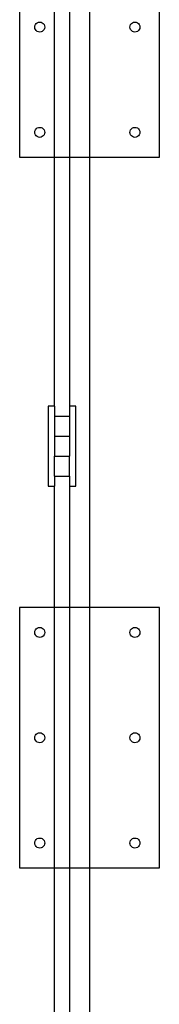
# Model space of a CAD drawing. Extents: x -65 to 77, y -74 to 65.
# Drawn here: x 4 to 8, y -49 to -24 of the extents above; entities that cross this region are included whole.
import ezdxf

# ---------------------------------------------------------------- set-up
doc = ezdxf.new("R2010")
doc.units = 0
doc.header["$MEASUREMENT"] = 0
doc.layers.get('0').update_dxf_attribs({"linetype": 'CONTINUOUS'})

msp = doc.modelspace()

# ---------------------------------------------------------------- linework, layer by layer
for p, q in [((4.024, -21.311), (4.024, -27.811)), ((4.899, -27.811), (4.899, -21.311)), ((5.274, -21.311), (5.274, -27.811)), ((5.774, -21.311), (5.774, -27.811)), ((7.524, -27.811), (7.524, -21.311)), ((4.404, -24.561), (4.408, -24.529)), ((4.408, -24.594), (4.404, -24.561)), ((4.408, -24.529), (4.421, -24.499)), ((4.421, -24.499), (4.441, -24.473)), ((4.441, -24.473), (4.467, -24.453)), ((4.467, -24.453), (4.497, -24.441)), ((4.497, -24.441), (4.529, -24.436)), ((4.529, -24.436), (4.562, -24.441)), ((4.562, -24.441), (4.592, -24.453)), ((4.592, -24.453), (4.618, -24.473)), ((4.618, -24.473), (4.637, -24.499)), ((4.637, -24.499), (4.65, -24.529)), ((4.65, -24.529), (4.654, -24.561)), ((4.654, -24.561), (4.65, -24.594)), ((6.788, -24.561), (6.792, -24.529)), ((6.792, -24.594), (6.788, -24.561)), ((6.792, -24.529), (6.804, -24.499)), ((6.804, -24.499), (6.824, -24.473)), ((6.824, -24.473), (6.85, -24.453)), ((6.85, -24.453), (6.88, -24.441)), ((6.88, -24.441), (6.913, -24.436)), ((6.913, -24.436), (6.945, -24.441)), ((6.945, -24.441), (6.975, -24.453)), ((6.975, -24.453), (7.001, -24.473)), ((7.001, -24.473), (7.021, -24.499)), ((7.021, -24.499), (7.033, -24.529)), ((7.033, -24.529), (7.038, -24.561)), ((7.038, -24.561), (7.033, -24.594)), ((4.421, -24.624), (4.408, -24.594)), ((4.441, -24.65), (4.421, -24.624)), ((4.467, -24.67), (4.441, -24.65)), ((4.497, -24.682), (4.467, -24.67)), ((4.529, -24.686), (4.497, -24.682)), ((4.562, -24.682), (4.529, -24.686)), ((4.592, -24.67), (4.562, -24.682)), ((4.618, -24.65), (4.592, -24.67)), ((4.637, -24.624), (4.618, -24.65)), ((4.65, -24.594), (4.637, -24.624)), ((6.804, -24.624), (6.792, -24.594)), ((6.824, -24.65), (6.804, -24.624)), ((6.85, -24.67), (6.824, -24.65)), ((6.88, -24.682), (6.85, -24.67)), ((6.913, -24.686), (6.88, -24.682)), ((6.945, -24.682), (6.913, -24.686)), ((6.975, -24.67), (6.945, -24.682)), ((7.001, -24.65), (6.975, -24.67)), ((7.021, -24.624), (7.001, -24.65)), ((7.033, -24.594), (7.021, -24.624)), ((4.404, -27.191), (4.408, -27.158)), ((4.408, -27.223), (4.404, -27.191)), ((4.408, -27.158), (4.421, -27.128)), ((4.421, -27.253), (4.408, -27.223)), ((4.421, -27.128), (4.441, -27.102)), ((4.441, -27.279), (4.421, -27.253)), ((4.441, -27.102), (4.467, -27.082)), ((4.467, -27.299), (4.441, -27.279)), ((4.467, -27.082), (4.497, -27.07)), ((4.497, -27.07), (4.529, -27.066)), ((4.529, -27.066), (4.562, -27.07)), ((4.562, -27.07), (4.592, -27.082)), ((4.592, -27.082), (4.618, -27.102)), ((4.618, -27.279), (4.592, -27.299)), ((4.618, -27.102), (4.637, -27.128)), ((4.637, -27.253), (4.618, -27.279)), ((4.637, -27.128), (4.65, -27.158)), ((4.65, -27.223), (4.637, -27.253)), ((4.65, -27.158), (4.654, -27.191)), ((4.654, -27.191), (4.65, -27.223)), ((6.788, -27.191), (6.792, -27.158)), ((6.792, -27.223), (6.788, -27.191)), ((6.792, -27.158), (6.804, -27.128)), ((6.804, -27.253), (6.792, -27.223)), ((6.804, -27.128), (6.824, -27.102)), ((6.824, -27.279), (6.804, -27.253)), ((6.824, -27.102), (6.85, -27.082)), ((6.85, -27.299), (6.824, -27.279)), ((6.85, -27.082), (6.88, -27.07)), ((6.88, -27.07), (6.913, -27.066)), ((6.913, -27.066), (6.945, -27.07)), ((6.945, -27.07), (6.975, -27.082)), ((6.975, -27.082), (7.001, -27.102)), ((7.001, -27.279), (6.975, -27.299)), ((7.001, -27.102), (7.021, -27.128)), ((7.021, -27.253), (7.001, -27.279)), ((7.021, -27.128), (7.033, -27.158)), ((7.033, -27.223), (7.021, -27.253)), ((7.033, -27.158), (7.038, -27.191)), ((7.038, -27.191), (7.033, -27.223)), ((4.497, -27.311), (4.467, -27.299)), ((4.529, -27.316), (4.497, -27.311)), ((4.562, -27.311), (4.529, -27.316)), ((4.592, -27.299), (4.562, -27.311)), ((6.88, -27.311), (6.85, -27.299)), ((6.913, -27.316), (6.88, -27.311)), ((6.945, -27.311), (6.913, -27.316)), ((6.975, -27.299), (6.945, -27.311)), ((4.024, -27.811), (4.899, -27.811)), ((4.899, -27.811), (5.274, -27.811)), ((4.899, -34.03), (4.899, -27.811)), ((5.274, -27.811), (5.774, -27.811)), ((5.274, -27.811), (5.274, -34.03)), ((5.774, -27.811), (7.524, -27.811)), ((5.774, -27.811), (5.774, -39.061)), ((4.899, -34.03), (4.743, -34.03)), ((4.743, -34.03), (4.743, -36.03)), ((4.899, -34.03), (4.899, -34.28)), ((5.274, -34.03), (5.274, -34.28)), ((5.431, -34.03), (5.274, -34.03)), ((5.431, -36.03), (5.431, -34.03)), ((4.899, -34.28), (4.899, -34.78)), ((4.899, -34.28), (5.274, -34.28)), ((5.274, -34.28), (5.274, -34.78)), ((4.899, -34.78), (4.899, -35.28)), ((4.899, -34.78), (5.274, -34.78)), ((5.274, -34.78), (5.274, -35.28)), ((4.899, -35.78), (4.899, -35.28)), ((4.899, -35.28), (5.274, -35.28)), ((5.274, -35.78), (5.274, -35.28)), ((4.899, -35.78), (4.899, -36.03)), ((4.899, -35.78), (5.274, -35.78)), ((5.274, -35.78), (5.274, -36.03)), ((4.743, -36.03), (4.899, -36.03)), ((4.899, -39.061), (4.899, -36.03)), ((5.274, -36.03), (5.431, -36.03)), ((5.274, -36.03), (5.274, -39.061)), ((4.024, -39.061), (4.024, -45.561)), ((4.899, -39.061), (4.024, -39.061)), ((5.274, -39.061), (4.899, -39.061)), ((4.899, -45.561), (4.899, -39.061)), ((5.774, -39.061), (5.274, -39.061)), ((5.274, -39.061), (5.274, -45.561)), ((7.524, -39.061), (5.774, -39.061)), ((5.774, -39.061), (5.774, -45.561)), ((7.524, -45.561), (7.524, -39.061)), ((4.441, -39.594), (4.467, -39.574)), ((4.467, -39.574), (4.497, -39.561)), ((4.497, -39.561), (4.529, -39.557)), ((4.529, -39.557), (4.562, -39.561)), ((4.562, -39.561), (4.592, -39.574)), ((4.592, -39.574), (4.618, -39.594)), ((6.824, -39.594), (6.85, -39.574)), ((6.85, -39.574), (6.88, -39.561)), ((6.88, -39.561), (6.913, -39.557)), ((6.913, -39.557), (6.945, -39.561)), ((6.945, -39.561), (6.975, -39.574)), ((6.975, -39.574), (7.001, -39.594)), ((4.404, -39.682), (4.408, -39.65)), ((4.408, -39.715), (4.404, -39.682)), ((4.408, -39.65), (4.421, -39.62)), ((4.421, -39.745), (4.408, -39.715)), ((4.421, -39.62), (4.441, -39.594)), ((4.441, -39.771), (4.421, -39.745)), ((4.467, -39.79), (4.441, -39.771)), ((4.497, -39.803), (4.467, -39.79)), ((4.529, -39.807), (4.497, -39.803)), ((4.562, -39.803), (4.529, -39.807)), ((4.592, -39.79), (4.562, -39.803)), ((4.618, -39.771), (4.592, -39.79)), ((4.618, -39.594), (4.637, -39.62)), ((4.637, -39.745), (4.618, -39.771)), ((4.637, -39.62), (4.65, -39.65)), ((4.65, -39.715), (4.637, -39.745)), ((4.65, -39.65), (4.654, -39.682)), ((4.654, -39.682), (4.65, -39.715)), ((6.788, -39.682), (6.792, -39.65)), ((6.792, -39.715), (6.788, -39.682)), ((6.792, -39.65), (6.804, -39.62)), ((6.804, -39.745), (6.792, -39.715)), ((6.804, -39.62), (6.824, -39.594)), ((6.824, -39.771), (6.804, -39.745)), ((6.85, -39.79), (6.824, -39.771)), ((6.88, -39.803), (6.85, -39.79)), ((6.913, -39.807), (6.88, -39.803)), ((6.945, -39.803), (6.913, -39.807)), ((6.975, -39.79), (6.945, -39.803)), ((7.001, -39.771), (6.975, -39.79)), ((7.001, -39.594), (7.021, -39.62)), ((7.021, -39.745), (7.001, -39.771)), ((7.021, -39.62), (7.033, -39.65)), ((7.033, -39.715), (7.021, -39.745)), ((7.033, -39.65), (7.038, -39.682)), ((7.038, -39.682), (7.033, -39.715)), ((4.404, -42.311), (4.408, -42.279)), ((4.408, -42.279), (4.421, -42.249)), ((4.421, -42.249), (4.441, -42.223)), ((4.441, -42.223), (4.467, -42.203)), ((4.467, -42.203), (4.497, -42.191)), ((4.497, -42.191), (4.529, -42.186)), ((4.529, -42.186), (4.562, -42.191)), ((4.562, -42.191), (4.592, -42.203)), ((4.592, -42.203), (4.618, -42.223)), ((4.618, -42.223), (4.637, -42.249)), ((4.637, -42.249), (4.65, -42.279)), ((4.65, -42.279), (4.654, -42.311)), ((6.788, -42.311), (6.792, -42.279)), ((6.792, -42.279), (6.804, -42.249)), ((6.804, -42.249), (6.824, -42.223)), ((6.824, -42.223), (6.85, -42.203)), ((6.85, -42.203), (6.88, -42.191)), ((6.88, -42.191), (6.913, -42.186)), ((6.913, -42.186), (6.945, -42.191)), ((6.945, -42.191), (6.975, -42.203)), ((6.975, -42.203), (7.001, -42.223)), ((7.001, -42.223), (7.021, -42.249)), ((7.021, -42.249), (7.033, -42.279)), ((7.033, -42.279), (7.038, -42.311)), ((4.408, -42.344), (4.404, -42.311)), ((4.421, -42.374), (4.408, -42.344)), ((4.441, -42.4), (4.421, -42.374)), ((4.467, -42.42), (4.441, -42.4)), ((4.497, -42.432), (4.467, -42.42)), ((4.529, -42.436), (4.497, -42.432)), ((4.562, -42.432), (4.529, -42.436)), ((4.592, -42.42), (4.562, -42.432)), ((4.618, -42.4), (4.592, -42.42)), ((4.637, -42.374), (4.618, -42.4)), ((4.65, -42.344), (4.637, -42.374)), ((4.654, -42.311), (4.65, -42.344)), ((6.792, -42.344), (6.788, -42.311)), ((6.804, -42.374), (6.792, -42.344)), ((6.824, -42.4), (6.804, -42.374)), ((6.85, -42.42), (6.824, -42.4)), ((6.88, -42.432), (6.85, -42.42)), ((6.913, -42.436), (6.88, -42.432)), ((6.945, -42.432), (6.913, -42.436)), ((6.975, -42.42), (6.945, -42.432)), ((7.001, -42.4), (6.975, -42.42)), ((7.021, -42.374), (7.001, -42.4)), ((7.033, -42.344), (7.021, -42.374)), ((7.038, -42.311), (7.033, -42.344)), ((4.404, -44.941), (4.408, -44.908)), ((4.408, -44.973), (4.404, -44.941)), ((4.408, -44.908), (4.421, -44.878)), ((4.421, -45.003), (4.408, -44.973)), ((4.421, -44.878), (4.441, -44.852)), ((4.441, -45.029), (4.421, -45.003)), ((4.441, -44.852), (4.467, -44.832)), ((4.467, -44.832), (4.497, -44.82)), ((4.497, -44.82), (4.529, -44.816)), ((4.529, -44.816), (4.562, -44.82)), ((4.562, -44.82), (4.592, -44.832)), ((4.592, -44.832), (4.618, -44.852)), ((4.618, -44.852), (4.637, -44.878)), ((4.637, -45.003), (4.618, -45.029)), ((4.637, -44.878), (4.65, -44.908)), ((4.65, -44.973), (4.637, -45.003)), ((4.65, -44.908), (4.654, -44.941)), ((4.654, -44.941), (4.65, -44.973)), ((6.788, -44.941), (6.792, -44.908)), ((6.792, -44.973), (6.788, -44.941)), ((6.792, -44.908), (6.804, -44.878)), ((6.804, -45.003), (6.792, -44.973)), ((6.804, -44.878), (6.824, -44.852)), ((6.824, -45.029), (6.804, -45.003)), ((6.824, -44.852), (6.85, -44.832)), ((6.85, -44.832), (6.88, -44.82)), ((6.88, -44.82), (6.913, -44.816)), ((6.913, -44.816), (6.945, -44.82)), ((6.945, -44.82), (6.975, -44.832)), ((6.975, -44.832), (7.001, -44.852)), ((7.001, -44.852), (7.021, -44.878)), ((7.021, -45.003), (7.001, -45.029)), ((7.021, -44.878), (7.033, -44.908)), ((7.033, -44.973), (7.021, -45.003)), ((7.033, -44.908), (7.038, -44.941)), ((7.038, -44.941), (7.033, -44.973)), ((4.467, -45.049), (4.441, -45.029)), ((4.497, -45.061), (4.467, -45.049)), ((4.529, -45.066), (4.497, -45.061)), ((4.562, -45.061), (4.529, -45.066)), ((4.592, -45.049), (4.562, -45.061)), ((4.618, -45.029), (4.592, -45.049)), ((6.85, -45.049), (6.824, -45.029)), ((6.88, -45.061), (6.85, -45.049)), ((6.913, -45.066), (6.88, -45.061)), ((6.945, -45.061), (6.913, -45.066)), ((6.975, -45.049), (6.945, -45.061)), ((7.001, -45.029), (6.975, -45.049)), ((4.024, -45.561), (4.899, -45.561)), ((4.899, -45.561), (5.274, -45.561)), ((4.899, -53.055), (4.899, -45.561)), ((5.274, -45.561), (5.774, -45.561)), ((5.274, -45.561), (5.274, -53.055)), ((5.774, -45.561), (7.524, -45.561)), ((5.774, -45.561), (5.774, -56.561))]:
    msp.add_line(p, q)

doc.saveas('drawing.dxf')
